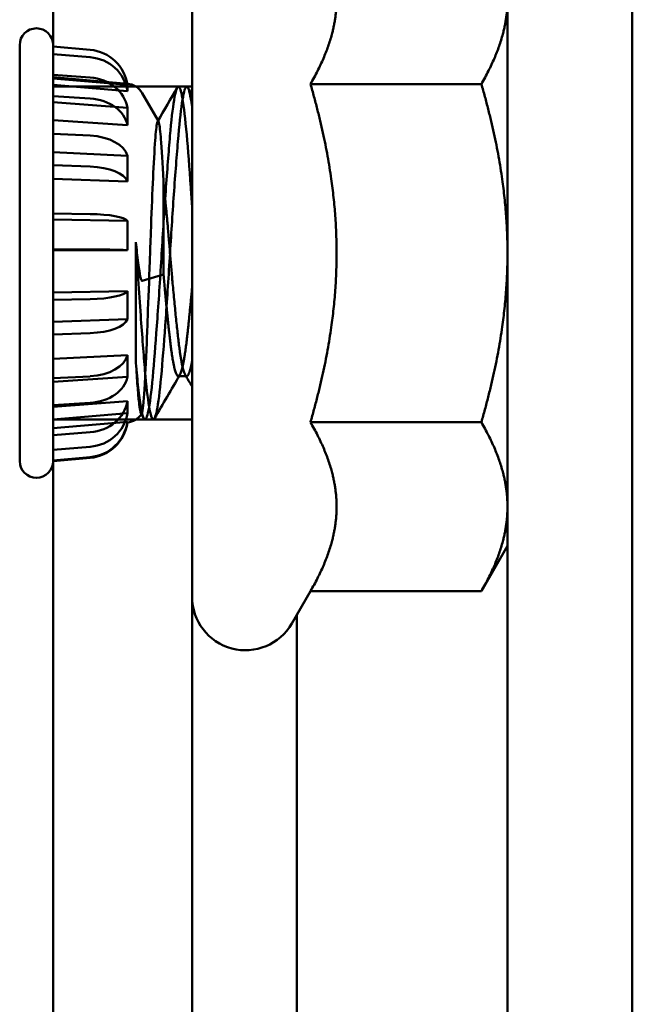
# Model space of a CAD drawing. Units: inches. Extents: x 3 to 140, y 2 to 109.
# Drawn here: x 89 to 90, y 85 to 85 of the extents above; entities that cross this region are included whole.
import ezdxf

# ---------------------------------------------------------------- set-up
doc = ezdxf.new("R2010")
doc.units = ezdxf.units.IN
doc.header["$LTSCALE"] = 6.5
doc.header["$MEASUREMENT"] = 0
doc.layers.add('Visible (ANSI)', color=7, linetype='Continuous', lineweight=50)

msp = doc.modelspace()

# ---------------------------------------------------------------- linework, layer by layer
at = {"layer": 'Visible (ANSI)'}
for p, q in [((89.26303, 35.92537), (89.26303, 92.46074)), ((89.26303, 92.46074), (89.26303, 35.92537)), ((89.34753, 92.46074), (89.34753, 35.92537)), ((89.53928, 80.67787), (89.53928, 85.55287)), ((89.61517, 85.55287), (89.61517, 80.67787)), ((89.34753, 84.9378), (89.34753, 85.35543)), ((89.24272, 85.27302), (89.24272, 85.02021)), ((89.24272, 85.27302), (89.24272, 85.02021)), ((89.26303, 85.27302), (89.26303, 85.27208)), ((89.26303, 85.27302), (89.26303, 85.27208)), ((89.26303, 85.27208), (89.26303, 85.2675)), ((89.26303, 85.27208), (89.26303, 85.2675)), ((89.26303, 85.27208), (89.26303, 85.2527)), ((89.26303, 85.27208), (89.26303, 85.2527)), ((89.2856, 85.27012), (89.26303, 85.27208)), ((89.2856, 85.27012), (89.26303, 85.27208)), ((89.26303, 85.27208), (89.26303, 85.2675)), ((89.26303, 85.27208), (89.26303, 85.2675)), ((89.26303, 85.27208), (89.26303, 85.2527)), ((89.26303, 85.27208), (89.26303, 85.2527)), ((89.2856, 85.27012), (89.26303, 85.27208)), ((89.2856, 85.27012), (89.26303, 85.27208)), ((89.26303, 85.2675), (89.26303, 85.25496)), ((89.26303, 85.2675), (89.26303, 85.25496)), ((89.26303, 85.2675), (89.26303, 85.24882)), ((89.26303, 85.2675), (89.26303, 85.24882)), ((89.2856, 85.26561), (89.26303, 85.2675)), ((89.2856, 85.26561), (89.26303, 85.2675)), ((89.26303, 85.2675), (89.26303, 85.25496)), ((89.26303, 85.2675), (89.26303, 85.25496)), ((89.26303, 85.2675), (89.26303, 85.24882)), ((89.26303, 85.2675), (89.26303, 85.24882)), ((89.2856, 85.26561), (89.26303, 85.2675)), ((89.2856, 85.26561), (89.26303, 85.2675)), ((89.26303, 85.25496), (89.26303, 85.24201)), ((89.26303, 85.25496), (89.26303, 85.24201)), ((89.26303, 85.25496), (89.26303, 85.23823)), ((89.26303, 85.25496), (89.26303, 85.23823)), ((89.2856, 85.25327), (89.26303, 85.25496)), ((89.2856, 85.25327), (89.26303, 85.25496)), ((89.26303, 85.25496), (89.26303, 85.24201)), ((89.26303, 85.25496), (89.26303, 85.24201)), ((89.26303, 85.25496), (89.26303, 85.23823)), ((89.26303, 85.25496), (89.26303, 85.23823)), ((89.2856, 85.25327), (89.26303, 85.25496)), ((89.2856, 85.25327), (89.26303, 85.25496)), ((89.26303, 85.25349), (89.26303, 85.2527)), ((89.30818, 85.24954), (89.26303, 85.25349)), ((89.26303, 85.25349), (89.26303, 85.2527)), ((89.30818, 85.24954), (89.26303, 85.25349)), ((89.30818, 85.24878), (89.26303, 85.2527)), ((89.30818, 85.24878), (89.26303, 85.2527)), ((89.30818, 85.24878), (89.26303, 85.2527)), ((89.30818, 85.24878), (89.26303, 85.2527)), ((89.26303, 85.24882), (89.26303, 85.23823)), ((89.30818, 85.24505), (89.26303, 85.24882)), ((89.26303, 85.24882), (89.26303, 85.23823)), ((89.30818, 85.24505), (89.26303, 85.24882)), ((89.26303, 85.24882), (89.26303, 85.23823)), ((89.30818, 85.24505), (89.26303, 85.24882)), ((89.26303, 85.24882), (89.26303, 85.23823)), ((89.30818, 85.24505), (89.26303, 85.24882)), ((89.26303, 85.04546), (89.26303, 85.24777)), ((89.26303, 85.04546), (89.26303, 85.24777)), ((89.34753, 85.24777), (89.26303, 85.24777)), ((89.34753, 85.24777), (89.26303, 85.24777)), ((89.30818, 85.24878), (89.30818, 85.24505)), ((89.30818, 85.24878), (89.30818, 85.24505)), ((89.30818, 85.24878), (89.30818, 85.24505)), ((89.30818, 85.24878), (89.30818, 85.24505)), ((89.3392, 85.24777), (89.34428, 85.24777)), ((89.3392, 85.24777), (89.34428, 85.24777)), ((89.41949, 85.24935), (89.52339, 85.24935)), ((89.26303, 85.24201), (89.26303, 85.21912)), ((89.26303, 85.24201), (89.26303, 85.21912)), ((89.26303, 85.24201), (89.26303, 85.22728)), ((89.26303, 85.24201), (89.26303, 85.22728)), ((89.2856, 85.24052), (89.26303, 85.24201)), ((89.2856, 85.24052), (89.26303, 85.24201)), ((89.26303, 85.24201), (89.26303, 85.21912)), ((89.26303, 85.24201), (89.26303, 85.21912)), ((89.26303, 85.24201), (89.26303, 85.22728)), ((89.26303, 85.24201), (89.26303, 85.22728)), ((89.2856, 85.24052), (89.26303, 85.24201)), ((89.2856, 85.24052), (89.26303, 85.24201)), ((89.32706, 85.22674), (89.31722, 85.24379)), ((89.32706, 85.22674), (89.31722, 85.24379)), ((89.30818, 85.23484), (89.26303, 85.23823)), ((89.30818, 85.23484), (89.26303, 85.23823)), ((89.30818, 85.23484), (89.26303, 85.23823)), ((89.30818, 85.23484), (89.26303, 85.23823)), ((89.30818, 85.23484), (89.30818, 85.2243)), ((89.30818, 85.23484), (89.30818, 85.2243)), ((89.30818, 85.23484), (89.30818, 85.2243)), ((89.30818, 85.23484), (89.30818, 85.2243)), ((89.26303, 85.22728), (89.26303, 85.20792)), ((89.30818, 85.2243), (89.26303, 85.22728)), ((89.26303, 85.22728), (89.26303, 85.20792)), ((89.30818, 85.2243), (89.26303, 85.22728)), ((89.26303, 85.22728), (89.26303, 85.20792)), ((89.30818, 85.2243), (89.26303, 85.22728)), ((89.26303, 85.22728), (89.26303, 85.20792)), ((89.30818, 85.2243), (89.26303, 85.22728)), ((89.26303, 85.21912), (89.26303, 85.20004)), ((89.26303, 85.21912), (89.26303, 85.20004)), ((89.26303, 85.21912), (89.26303, 85.20792)), ((89.26303, 85.21912), (89.26303, 85.20792)), ((89.2856, 85.21798), (89.26303, 85.21912)), ((89.2856, 85.21798), (89.26303, 85.21912)), ((89.26303, 85.21912), (89.26303, 85.20004)), ((89.26303, 85.21912), (89.26303, 85.20004)), ((89.26303, 85.21912), (89.26303, 85.20792)), ((89.26303, 85.21912), (89.26303, 85.20792)), ((89.2856, 85.21798), (89.26303, 85.21912)), ((89.2856, 85.21798), (89.26303, 85.21912)), ((89.30818, 85.20565), (89.26303, 85.20792)), ((89.30818, 85.20565), (89.26303, 85.20792)), ((89.30818, 85.20565), (89.26303, 85.20792)), ((89.30818, 85.20565), (89.26303, 85.20792)), ((89.30818, 85.20565), (89.30818, 85.19012)), ((89.30818, 85.20565), (89.30818, 85.19012)), ((89.30818, 85.20565), (89.30818, 85.19012)), ((89.30818, 85.20565), (89.30818, 85.19012)), ((89.26303, 85.20004), (89.26303, 85.17073)), ((89.26303, 85.20004), (89.26303, 85.17073)), ((89.26303, 85.20004), (89.26303, 85.19178)), ((89.26303, 85.20004), (89.26303, 85.19178)), ((89.2856, 85.1992), (89.26303, 85.20004)), ((89.2856, 85.1992), (89.26303, 85.20004)), ((89.26303, 85.20004), (89.26303, 85.17073)), ((89.26303, 85.20004), (89.26303, 85.17073)), ((89.26303, 85.20004), (89.26303, 85.19178)), ((89.26303, 85.20004), (89.26303, 85.19178)), ((89.2856, 85.1992), (89.26303, 85.20004)), ((89.2856, 85.1992), (89.26303, 85.20004)), ((89.26303, 85.19178), (89.26303, 85.16701)), ((89.30818, 85.19012), (89.26303, 85.19178)), ((89.26303, 85.19178), (89.26303, 85.16701)), ((89.30818, 85.19012), (89.26303, 85.19178)), ((89.26303, 85.19178), (89.26303, 85.16701)), ((89.30818, 85.19012), (89.26303, 85.19178)), ((89.26303, 85.19178), (89.26303, 85.16701)), ((89.30818, 85.19012), (89.26303, 85.19178)), ((89.33015, 85.13357), (89.33015, 85.18945)), ((89.33015, 85.13357), (89.33015, 85.18945)), ((89.26303, 85.17073), (89.26303, 85.14882)), ((89.26303, 85.17073), (89.26303, 85.14882)), ((89.26303, 85.17073), (89.26303, 85.16701)), ((89.26303, 85.17073), (89.26303, 85.16701)), ((89.2856, 85.17036), (89.26303, 85.17073)), ((89.2856, 85.17036), (89.26303, 85.17073)), ((89.26303, 85.17073), (89.26303, 85.14882)), ((89.26303, 85.17073), (89.26303, 85.14882)), ((89.26303, 85.17073), (89.26303, 85.16701)), ((89.26303, 85.17073), (89.26303, 85.16701)), ((89.2856, 85.17036), (89.26303, 85.17073)), ((89.2856, 85.17036), (89.26303, 85.17073)), ((89.30818, 85.16625), (89.26303, 85.16701)), ((89.30818, 85.16625), (89.26303, 85.16701)), ((89.30818, 85.16625), (89.26303, 85.16701)), ((89.30818, 85.16625), (89.26303, 85.16701)), ((89.30818, 85.16625), (89.30818, 85.14841)), ((89.30818, 85.16625), (89.30818, 85.14841)), ((89.30818, 85.16625), (89.30818, 85.14841)), ((89.30818, 85.16625), (89.30818, 85.14841)), ((89.3134, 85.07992), (89.3134, 85.15323)), ((89.3134, 85.07992), (89.3134, 85.15323)), ((89.26303, 85.14882), (89.26303, 85.11818)), ((89.26303, 85.14882), (89.26303, 85.11818)), ((89.26303, 85.14882), (89.26303, 85.14848)), ((89.26303, 85.14882), (89.26303, 85.14848)), ((89.2856, 85.14879), (89.26303, 85.14882)), ((89.2856, 85.14879), (89.26303, 85.14882)), ((89.26303, 85.14882), (89.26303, 85.11818)), ((89.26303, 85.14882), (89.26303, 85.11818)), ((89.26303, 85.14882), (89.26303, 85.14848)), ((89.26303, 85.14882), (89.26303, 85.14848)), ((89.2856, 85.14879), (89.26303, 85.14882)), ((89.2856, 85.14879), (89.26303, 85.14882)), ((89.26303, 85.14848), (89.26303, 85.12257)), ((89.30818, 85.14841), (89.26303, 85.14848)), ((89.26303, 85.14848), (89.26303, 85.12257)), ((89.30818, 85.14841), (89.26303, 85.14848)), ((89.26303, 85.14848), (89.26303, 85.12257)), ((89.30818, 85.14841), (89.26303, 85.14848)), ((89.26303, 85.14848), (89.26303, 85.12257)), ((89.30818, 85.14841), (89.26303, 85.14848)), ((89.33015, 85.13357), (89.31722, 85.12967)), ((89.33015, 85.13357), (89.31722, 85.12967)), ((89.30818, 85.12346), (89.26303, 85.12257)), ((89.30818, 85.12346), (89.26303, 85.12257)), ((89.30818, 85.12346), (89.26303, 85.12257)), ((89.30818, 85.12346), (89.26303, 85.12257)), ((89.26303, 85.11818), (89.26303, 85.12257)), ((89.26303, 85.11818), (89.26303, 85.12257)), ((89.26303, 85.11818), (89.26303, 85.12257)), ((89.26303, 85.11818), (89.26303, 85.12257)), ((89.30818, 85.12346), (89.30818, 85.1064)), ((89.30818, 85.12346), (89.30818, 85.1064)), ((89.30818, 85.12346), (89.30818, 85.1064)), ((89.30818, 85.12346), (89.30818, 85.1064)), ((89.2856, 85.11862), (89.26303, 85.11818)), ((89.2856, 85.11862), (89.26303, 85.11818)), ((89.2856, 85.11862), (89.26303, 85.11818)), ((89.2856, 85.11862), (89.26303, 85.11818)), ((89.26303, 85.11818), (89.26303, 85.09722)), ((89.26303, 85.11818), (89.26303, 85.09722)), ((89.26303, 85.11818), (89.26303, 85.09722)), ((89.26303, 85.11818), (89.26303, 85.09722)), ((89.30818, 85.1064), (89.26303, 85.10485)), ((89.30818, 85.1064), (89.26303, 85.10485)), ((89.30818, 85.1064), (89.26303, 85.10485)), ((89.30818, 85.1064), (89.26303, 85.10485)), ((89.26303, 85.10485), (89.26303, 85.08229)), ((89.26303, 85.09722), (89.26303, 85.10485)), ((89.26303, 85.10485), (89.26303, 85.08229)), ((89.26303, 85.09722), (89.26303, 85.10485)), ((89.26303, 85.10485), (89.26303, 85.08229)), ((89.26303, 85.09722), (89.26303, 85.10485)), ((89.26303, 85.10485), (89.26303, 85.08229)), ((89.26303, 85.09722), (89.26303, 85.10485)), ((89.2856, 85.098), (89.26303, 85.09722)), ((89.2856, 85.098), (89.26303, 85.09722)), ((89.2856, 85.098), (89.26303, 85.09722)), ((89.2856, 85.098), (89.26303, 85.09722)), ((89.26303, 85.09722), (89.26303, 85.07054)), ((89.26303, 85.09722), (89.26303, 85.07054)), ((89.26303, 85.09722), (89.26303, 85.07054)), ((89.26303, 85.09722), (89.26303, 85.07054)), ((89.30818, 85.08467), (89.26303, 85.08229)), ((89.30818, 85.08467), (89.26303, 85.08229)), ((89.30818, 85.08467), (89.26303, 85.08229)), ((89.30818, 85.08467), (89.26303, 85.08229)), ((89.30818, 85.08467), (89.30818, 85.07134)), ((89.30818, 85.08467), (89.30818, 85.07134)), ((89.30818, 85.08467), (89.30818, 85.07134)), ((89.30818, 85.08467), (89.30818, 85.07134)), ((89.26303, 85.07054), (89.26303, 85.08229)), ((89.26303, 85.07054), (89.26303, 85.08229)), ((89.26303, 85.07054), (89.26303, 85.08229)), ((89.26303, 85.07054), (89.26303, 85.08229)), ((89.2856, 85.07173), (89.26303, 85.07054)), ((89.2856, 85.07173), (89.26303, 85.07054)), ((89.2856, 85.07173), (89.26303, 85.07054)), ((89.2856, 85.07173), (89.26303, 85.07054)), ((89.3392, 85.07185), (89.34428, 85.07185)), ((89.3392, 85.07185), (89.34428, 85.07185)), ((89.30818, 85.07134), (89.26303, 85.06845)), ((89.30818, 85.07134), (89.26303, 85.06845)), ((89.30818, 85.07134), (89.26303, 85.06845)), ((89.30818, 85.07134), (89.26303, 85.06845)), ((89.26303, 85.07054), (89.26303, 85.05417)), ((89.26303, 85.07054), (89.26303, 85.05417)), ((89.26303, 85.07054), (89.26303, 85.05417)), ((89.26303, 85.07054), (89.26303, 85.05417)), ((89.26303, 85.06845), (89.26303, 85.05314)), ((89.26303, 85.05417), (89.26303, 85.06845)), ((89.26303, 85.06845), (89.26303, 85.05314)), ((89.26303, 85.05417), (89.26303, 85.06845)), ((89.26303, 85.06845), (89.26303, 85.05314)), ((89.26303, 85.05417), (89.26303, 85.06845)), ((89.26303, 85.06845), (89.26303, 85.05314)), ((89.26303, 85.05417), (89.26303, 85.06845)), ((89.30818, 85.05659), (89.26303, 85.05314)), ((89.30818, 85.05659), (89.26303, 85.05314)), ((89.30818, 85.05659), (89.26303, 85.05314)), ((89.30818, 85.05659), (89.26303, 85.05314)), ((89.2856, 85.05561), (89.26303, 85.05417)), ((89.2856, 85.05561), (89.26303, 85.05417)), ((89.2856, 85.05561), (89.26303, 85.05417)), ((89.2856, 85.05561), (89.26303, 85.05417)), ((89.26303, 85.05417), (89.26303, 85.03606)), ((89.26303, 85.05417), (89.26303, 85.03606)), ((89.26303, 85.05417), (89.26303, 85.03606)), ((89.26303, 85.05417), (89.26303, 85.03606)), ((89.30818, 85.05659), (89.30818, 85.04929)), ((89.30818, 85.05659), (89.30818, 85.04929)), ((89.30818, 85.05659), (89.30818, 85.04929)), ((89.30818, 85.05659), (89.30818, 85.04929)), ((89.26303, 85.03606), (89.26303, 85.05314)), ((89.26303, 85.03606), (89.26303, 85.05314)), ((89.26303, 85.03606), (89.26303, 85.05314)), ((89.26303, 85.03606), (89.26303, 85.05314)), ((89.30818, 85.04929), (89.26303, 85.04556)), ((89.30818, 85.04929), (89.26303, 85.04556)), ((89.30818, 85.04929), (89.26303, 85.04556)), ((89.30818, 85.04929), (89.26303, 85.04556)), ((89.31821, 85.04605), (89.31651, 85.04898)), ((89.31821, 85.04605), (89.31651, 85.04898)), ((89.26303, 85.0271), (89.26303, 85.04556)), ((89.26303, 85.04556), (89.26303, 85.04014)), ((89.26303, 85.04556), (89.26303, 85.04014)), ((89.26303, 85.0271), (89.26303, 85.04556)), ((89.26303, 85.0271), (89.26303, 85.04556)), ((89.26303, 85.04556), (89.26303, 85.04014)), ((89.26303, 85.04556), (89.26303, 85.04014)), ((89.26303, 85.0271), (89.26303, 85.04556)), ((89.34753, 85.04546), (89.26303, 85.04546)), ((89.34753, 85.04546), (89.26303, 85.04546)), ((89.30818, 85.04408), (89.26303, 85.04014)), ((89.30818, 85.04408), (89.26303, 85.04014)), ((89.30818, 85.04408), (89.26303, 85.04014)), ((89.30818, 85.04408), (89.26303, 85.04014)), ((89.30818, 85.04408), (89.30818, 85.04369)), ((89.30818, 85.04408), (89.30818, 85.04369)), ((89.31889, 85.04546), (89.32397, 85.04546)), ((89.31889, 85.04546), (89.32397, 85.04546)), ((89.41949, 85.04388), (89.52339, 85.04388)), ((89.26303, 85.02069), (89.26303, 85.04014)), ((89.26303, 85.02069), (89.26303, 85.04014)), ((89.26303, 85.02069), (89.26303, 85.04014)), ((89.26303, 85.02069), (89.26303, 85.04014)), ((89.2856, 85.03779), (89.26303, 85.03606)), ((89.2856, 85.03779), (89.26303, 85.03606)), ((89.2856, 85.03779), (89.26303, 85.03606)), ((89.2856, 85.03779), (89.26303, 85.03606)), ((89.26303, 85.03606), (89.26303, 85.0271)), ((89.26303, 85.03606), (89.26303, 85.0271)), ((89.26303, 85.03606), (89.26303, 85.0271)), ((89.26303, 85.03606), (89.26303, 85.0271)), ((89.2856, 85.02896), (89.26303, 85.0271)), ((89.2856, 85.02896), (89.26303, 85.0271)), ((89.2856, 85.02896), (89.26303, 85.0271)), ((89.2856, 85.02896), (89.26303, 85.0271)), ((89.26303, 85.0271), (89.26303, 85.02069)), ((89.26303, 85.0271), (89.26303, 85.02069)), ((89.26303, 85.0271), (89.26303, 85.02069)), ((89.26303, 85.0271), (89.26303, 85.02069)), ((89.2856, 85.02266), (89.26303, 85.02069)), ((89.2856, 85.02266), (89.26303, 85.02069)), ((89.2856, 85.02266), (89.26303, 85.02069)), ((89.2856, 85.02266), (89.26303, 85.02069)), ((89.2856, 85.02219), (89.26303, 85.02021)), ((89.2856, 85.02219), (89.26303, 85.02021)), ((89.26303, 85.02069), (89.26303, 85.02021)), ((89.26303, 85.02069), (89.26303, 85.02021)), ((89.53928, 84.96868), (89.52339, 84.94115)), ((89.41949, 84.94115), (89.40817, 84.92155)), ((89.41949, 84.94115), (89.52339, 84.94115)), ((89.34753, 81.29293), (89.34753, 84.9378)), ((89.41131, 81.30375), (89.41131, 84.92698))]:
    msp.add_line(p, q, dxfattribs=at)
for centre, radius, start, end in [((89.25287, 85.27302), 0.01016, 0, 180), ((89.25287, 85.27302), 0.01016, 0, 180), ((89.30717, 85.23798), 0.01161, 30, 85), ((89.30717, 85.23798), 0.01161, 30, 85), ((89.30717, 85.05525), 0.01161, 275, 326.92452), ((89.30717, 85.05525), 0.01161, 275, 326.92452), ((89.28343, 85.04707), 0.02498, 275, 352.20487), ((89.28343, 85.04707), 0.02498, 275, 352.20487), ((89.25287, 85.02021), 0.01016, 180, 0), ((89.25287, 85.02021), 0.01016, 180, 0), ((89.38003, 84.9378), 0.0325, 180, 330)]:
    msp.add_arc(centre, radius, start, end, dxfattribs=at)
for centre, ratio, start_param, end_param in [((89.28343, 85.24541), 0.992546, 0.136051, 1.48353), ((89.28343, 85.24541), 0.992546, 0.136051, 1.48353), ((89.28343, 85.24541), 0.992546, 0.136051, 1.48353), ((89.28343, 85.24541), 0.992546, 0.136051, 1.48353), ((89.28343, 85.24181), 0.956305, 0.136051, 1.48353), ((89.28343, 85.24181), 0.956305, 0.136051, 1.48353), ((89.28343, 85.24181), 0.956305, 0.136051, 1.48353), ((89.28343, 85.24181), 0.956305, 0.136051, 1.48353), ((89.28343, 85.23194), 0.857167, 0.136051, 1.48353), ((89.28343, 85.23194), 0.857167, 0.136051, 1.48353), ((89.28343, 85.23194), 0.857167, 0.136051, 1.48353), ((89.28343, 85.23194), 0.857167, 0.136051, 1.48353), ((89.28343, 85.22174), 0.75471, 0.136051, 1.48353), ((89.28343, 85.22174), 0.75471, 0.136051, 1.48353), ((89.28343, 85.22174), 0.75471, 0.136051, 1.48353), ((89.28343, 85.22174), 0.75471, 0.136051, 1.48353), ((89.28343, 85.20371), 0.573576, 0.136051, 1.48353), ((89.28343, 85.20371), 0.573576, 0.136051, 1.48353), ((89.28343, 85.20371), 0.573576, 0.136051, 1.48353), ((89.28343, 85.20371), 0.573576, 0.136051, 1.48353), ((89.28343, 85.18868), 0.422618, 0.136051, 1.48353), ((89.28343, 85.18868), 0.422618, 0.136051, 1.48353), ((89.28343, 85.18868), 0.422618, 0.136051, 1.48353), ((89.28343, 85.18868), 0.422618, 0.136051, 1.48353), ((89.28343, 85.16561), 0.190809, 0.136051, 1.48353), ((89.28343, 85.16561), 0.190809, 0.136051, 1.48353), ((89.28343, 85.16561), 0.190809, 0.136051, 1.48353), ((89.28343, 85.16561), 0.190809, 0.136051, 1.48353), ((89.28343, 85.14835), 0.017452, 0.136051, 1.48353), ((89.28343, 85.14835), 0.017452, 0.136051, 1.48353), ((89.28343, 85.14835), 0.017452, 0.136051, 1.48353), ((89.28343, 85.14835), 0.017452, 0.136051, 1.48353), ((89.28343, 85.12422), 0.224951, 4.799655, 6.147135), ((89.28343, 85.12422), 0.224951, 4.799655, 6.147135), ((89.28343, 85.12422), 0.224951, 4.799655, 6.147135), ((89.28343, 85.12422), 0.224951, 4.799655, 6.147135), ((89.28343, 85.10772), 0.390731, 4.799655, 6.147135), ((89.28343, 85.10772), 0.390731, 4.799655, 6.147135), ((89.28343, 85.10772), 0.390731, 4.799655, 6.147135), ((89.28343, 85.10772), 0.390731, 4.799655, 6.147135), ((89.28343, 85.08671), 0.601815, 4.799655, 6.147135), ((89.28343, 85.08671), 0.601815, 4.799655, 6.147135), ((89.28343, 85.08671), 0.601815, 4.799655, 6.147135), ((89.28343, 85.08671), 0.601815, 4.799655, 6.147135), ((89.28343, 85.07382), 0.731354, 4.799655, 6.147135), ((89.28343, 85.07382), 0.731354, 4.799655, 6.147135), ((89.28343, 85.07382), 0.731354, 4.799655, 6.147135), ((89.28343, 85.07382), 0.731354, 4.799655, 6.147135), ((89.28343, 85.05955), 0.87462, 4.799655, 6.147135), ((89.28343, 85.05955), 0.87462, 4.799655, 6.147135), ((89.28343, 85.05955), 0.87462, 4.799655, 6.147135), ((89.28343, 85.05955), 0.87462, 4.799655, 6.147135), ((89.28343, 85.0525), 0.945519, 4.799655, 6.147135), ((89.28343, 85.0525), 0.945519, 4.799655, 6.147135), ((89.28343, 85.0525), 0.945519, 4.799655, 6.147135), ((89.28343, 85.0525), 0.945519, 4.799655, 6.147135), ((89.28343, 85.04745), 0.996195, 4.799655, 6.147135), ((89.28343, 85.04745), 0.996195, 4.799655, 6.147135), ((89.28343, 85.04745), 0.996195, 4.799655, 6.147135), ((89.28343, 85.04745), 0.996195, 4.799655, 6.147135)]:
    msp.add_ellipse(centre, major_axis=(0.02498, 0), ratio=ratio, start_param=start_param, end_param=end_param, dxfattribs=at)
for points, weights in [([(89.41949, 85.24935), (89.43538, 85.27687), (89.43538, 85.30071)], [1.02252477542, 1.04957960253, 1]), ([(89.52339, 85.24935), (89.53928, 85.27687), (89.53928, 85.30071)], [1, 1.0379548493, 1]), ([(89.43538, 85.14662), (89.43538, 85.19429), (89.41949, 85.24935)], [1, 1.04957960253, 1.02252477542]), ([(89.53928, 85.14662), (89.53928, 85.19429), (89.52339, 85.24935)], [1, 1.0379548493, 1]), ([(89.41949, 85.04388), (89.43538, 85.09894), (89.43538, 85.14662)], [1.02252477542, 1.04957960253, 1]), ([(89.52339, 85.04388), (89.53928, 85.09894), (89.53928, 85.14662)], [1, 1.0379548493, 1]), ([(89.43538, 84.99252), (89.43538, 85.01636), (89.41949, 85.04388)], [1, 1.04957960253, 1.02252477542]), ([(89.53928, 84.99252), (89.53928, 85.01636), (89.52339, 85.04388)], [1, 1.0379548493, 1]), ([(89.41949, 84.94115), (89.43538, 84.96868), (89.43538, 84.99252)], [1.02252477542, 1.04957960253, 1]), ([(89.52339, 84.94115), (89.53928, 84.96868), (89.53928, 84.99252)], [1, 1.0379548493, 1])]:
    msp.add_rational_spline(points, weights, degree=2, dxfattribs=at)
for points, knots in [([(89.3134, 85.07992), (89.31387, 85.07431), (89.31431, 85.06927), (89.31528, 85.06039), (89.31577, 85.0566), (89.31716, 85.04828), (89.31804, 85.04551), (89.31965, 85.04541), (89.3205, 85.04787), (89.32224, 85.05775), (89.32312, 85.06525), (89.32473, 85.08395), (89.32557, 85.09482), (89.32731, 85.11924), (89.3282, 85.13262), (89.32981, 85.15918), (89.33065, 85.17209), (89.33239, 85.19675), (89.33327, 85.20818), (89.33488, 85.22705), (89.33572, 85.23444), (89.33747, 85.24491), (89.33835, 85.2477), (89.33996, 85.24784), (89.3408, 85.24539), (89.34254, 85.23554), (89.34342, 85.22805), (89.34504, 85.20938), (89.34588, 85.19852), (89.347, 85.18281), (89.34726, 85.17898), (89.34753, 85.17509)], [-33.765022, -33.765022, -33.765022, -33.765022, -33.695971, -33.695971, -33.62534, -33.62534, -33.499951, -33.499951, -33.3794, -33.3794, -33.254126, -33.254126, -33.133685, -33.133685, -33.008525, -33.008525, -32.888193, -32.888193, -32.763147, -32.763147, -32.642924, -32.642924, -32.517991, -32.517991, -32.397877, -32.397877, -32.273058, -32.273058, -32.153052, -32.153052, -32.115494, -32.115494, -32.115494, -32.115494]), ([(89.3134, 85.07992), (89.31387, 85.07431), (89.31431, 85.06927), (89.31528, 85.06039), (89.31577, 85.0566), (89.31716, 85.04828), (89.31804, 85.04551), (89.31965, 85.04541), (89.3205, 85.04787), (89.32224, 85.05775), (89.32312, 85.06525), (89.32473, 85.08395), (89.32557, 85.09482), (89.32731, 85.11924), (89.3282, 85.13262), (89.32981, 85.15918), (89.33065, 85.17209), (89.33239, 85.19675), (89.33327, 85.20818), (89.33488, 85.22705), (89.33572, 85.23444), (89.33747, 85.24491), (89.33835, 85.2477), (89.33996, 85.24784), (89.3408, 85.24539), (89.34254, 85.23554), (89.34342, 85.22805), (89.34504, 85.20938), (89.34588, 85.19852), (89.347, 85.18281), (89.34726, 85.17898), (89.34753, 85.17509)], [-33.765022, -33.765022, -33.765022, -33.765022, -33.695971, -33.695971, -33.62534, -33.62534, -33.499951, -33.499951, -33.3794, -33.3794, -33.254126, -33.254126, -33.133685, -33.133685, -33.008525, -33.008525, -32.888193, -32.888193, -32.763147, -32.763147, -32.642924, -32.642924, -32.517991, -32.517991, -32.397877, -32.397877, -32.273058, -32.273058, -32.153052, -32.153052, -32.115494, -32.115494, -32.115494, -32.115494]), ([(89.34753, 85.23539), (89.34727, 85.23726), (89.34702, 85.23894), (89.34591, 85.24529), (89.34506, 85.24779), (89.34345, 85.24775), (89.34257, 85.24502), (89.34083, 85.23464), (89.33998, 85.22728), (89.33837, 85.20847), (89.33749, 85.19706), (89.33575, 85.17243), (89.33491, 85.15952), (89.33329, 85.13296), (89.33241, 85.11956), (89.33067, 85.0951), (89.32983, 85.08421), (89.32822, 85.06544), (89.32734, 85.0579), (89.32559, 85.04795), (89.32475, 85.04544), (89.32314, 85.04547), (89.32226, 85.04821), (89.32052, 85.05859), (89.31967, 85.06594), (89.31806, 85.08475), (89.31718, 85.09616), (89.31579, 85.11582), (89.31529, 85.12324), (89.31432, 85.13823), (89.31387, 85.14575), (89.3134, 85.15323)], [-1.672999, -1.672999, -1.672999, -1.672999, -1.63631, -1.63631, -1.514563, -1.514563, -1.387927, -1.387927, -1.266068, -1.266068, -1.139315, -1.139315, -1.017343, -1.017343, -0.890473, -0.890473, -0.768389, -0.768389, -0.641402, -0.641402, -0.519205, -0.519205, -0.392101, -0.392101, -0.269791, -0.269791, -0.14257, -0.14257, -0.070478, -0.070478, -0.000001, -0.000001, -0.000001, -0.000001]), ([(89.34753, 85.23539), (89.34727, 85.23726), (89.34702, 85.23894), (89.34591, 85.24529), (89.34506, 85.24779), (89.34345, 85.24775), (89.34257, 85.24502), (89.34083, 85.23464), (89.33998, 85.22728), (89.33837, 85.20847), (89.33749, 85.19706), (89.33575, 85.17243), (89.33491, 85.15952), (89.33329, 85.13296), (89.33241, 85.11956), (89.33067, 85.0951), (89.32983, 85.08421), (89.32822, 85.06544), (89.32734, 85.0579), (89.32559, 85.04795), (89.32475, 85.04544), (89.32314, 85.04547), (89.32226, 85.04821), (89.32052, 85.05859), (89.31967, 85.06594), (89.31806, 85.08475), (89.31718, 85.09616), (89.31579, 85.11582), (89.31529, 85.12324), (89.31432, 85.13823), (89.31387, 85.14575), (89.3134, 85.15323)], [-1.672999, -1.672999, -1.672999, -1.672999, -1.63631, -1.63631, -1.514563, -1.514563, -1.387927, -1.387927, -1.266068, -1.266068, -1.139315, -1.139315, -1.017343, -1.017343, -0.890473, -0.890473, -0.768389, -0.768389, -0.641402, -0.641402, -0.519205, -0.519205, -0.392101, -0.392101, -0.269791, -0.269791, -0.14257, -0.14257, -0.070478, -0.070478, -0.000001, -0.000001, -0.000001, -0.000001]), ([(89.33015, 85.18945), (89.32988, 85.19482), (89.32964, 85.1997), (89.32913, 85.20841), (89.32887, 85.21222), (89.3282, 85.2205), (89.32779, 85.22398), (89.32715, 85.22678), (89.32695, 85.22701), (89.32656, 85.22676), (89.32635, 85.22612), (89.32572, 85.22276), (89.32531, 85.21866), (89.32445, 85.20601), (89.32404, 85.19744), (89.32324, 85.17995), (89.32283, 85.16981), (89.32222, 85.15337), (89.32202, 85.14753), (89.32141, 85.13015), (89.32098, 85.11874), (89.32036, 85.10254), (89.32015, 85.09729), (89.31941, 85.07947), (89.319, 85.07114), (89.31846, 85.06205), (89.31821, 85.0586), (89.31771, 85.05309), (89.31746, 85.0511), (89.31722, 85.04994)], [0.000001, 0.000001, 0.000001, 0.000001, 0.058543, 0.058543, 0.116535, 0.116535, 0.208474, 0.208474, 0.266864, 0.266864, 0.334782, 0.334782, 0.467155, 0.467155, 0.626044, 0.626044, 0.798045, 0.798045, 0.891352, 0.891352, 1.074629, 1.074629, 1.168175, 1.168175, 1.411013, 1.411013, 1.612045, 1.612045, 1.818798, 1.818798, 1.818798, 1.818798]), ([(89.33015, 85.18945), (89.32988, 85.19482), (89.32964, 85.1997), (89.32913, 85.20841), (89.32887, 85.21222), (89.3282, 85.2205), (89.32779, 85.22398), (89.32715, 85.22678), (89.32695, 85.22701), (89.32656, 85.22676), (89.32635, 85.22612), (89.32572, 85.22276), (89.32531, 85.21866), (89.32445, 85.20601), (89.32404, 85.19744), (89.32324, 85.17995), (89.32283, 85.16981), (89.32222, 85.15337), (89.32202, 85.14753), (89.32141, 85.13015), (89.32098, 85.11874), (89.32036, 85.10254), (89.32015, 85.09729), (89.31941, 85.07947), (89.319, 85.07114), (89.31846, 85.06205), (89.31821, 85.0586), (89.31771, 85.05309), (89.31746, 85.0511), (89.31722, 85.04994)], [0.000001, 0.000001, 0.000001, 0.000001, 0.058543, 0.058543, 0.116535, 0.116535, 0.208474, 0.208474, 0.266864, 0.266864, 0.334782, 0.334782, 0.467155, 0.467155, 0.626044, 0.626044, 0.798045, 0.798045, 0.891352, 0.891352, 1.074629, 1.074629, 1.168175, 1.168175, 1.411013, 1.411013, 1.612045, 1.612045, 1.818798, 1.818798, 1.818798, 1.818798]), ([(89.31722, 85.12967), (89.31718, 85.12965), (89.31715, 85.12966), (89.31707, 85.12968), (89.31703, 85.12971), (89.3169, 85.12983), (89.31682, 85.12997), (89.31652, 85.13058), (89.31633, 85.13132), (89.31574, 85.13377), (89.31524, 85.13685), (89.31424, 85.14485), (89.31381, 85.14912), (89.3134, 85.15323)], [-0.09303808, -0.09303808, -0.09303808, -0.09303808, -0.09183546, -0.09183546, -0.0905077, -0.0905077, -0.08716113, -0.08716113, -0.07630719, -0.07630719, -0.03867959, -0.03867959, -0.000001, -0.000001, -0.000001, -0.000001]), ([(89.31722, 85.12967), (89.31718, 85.12965), (89.31715, 85.12966), (89.31707, 85.12968), (89.31703, 85.12971), (89.3169, 85.12983), (89.31682, 85.12997), (89.31652, 85.13058), (89.31633, 85.13132), (89.31574, 85.13377), (89.31524, 85.13685), (89.31424, 85.14485), (89.31381, 85.14912), (89.3134, 85.15323)], [-0.09303808, -0.09303808, -0.09303808, -0.09303808, -0.09183546, -0.09183546, -0.0905077, -0.0905077, -0.08716113, -0.08716113, -0.07630719, -0.07630719, -0.03867959, -0.03867959, -0.000001, -0.000001, -0.000001, -0.000001]), ([(89.31722, 85.04994), (89.31687, 85.04828), (89.31657, 85.04871), (89.31598, 85.0504), (89.31557, 85.05303), (89.31488, 85.05955), (89.31462, 85.06247), (89.31404, 85.06995), (89.31373, 85.07467), (89.3134, 85.07992)], [0.000001, 0.000001, 0.000001, 0.000001, 0.0991915, 0.0991915, 0.2705584, 0.2705584, 0.3722848, 0.3722848, 0.4948677, 0.4948677, 0.4948677, 0.4948677]), ([(89.31722, 85.04994), (89.31687, 85.04828), (89.31657, 85.04871), (89.31598, 85.0504), (89.31557, 85.05303), (89.31488, 85.05955), (89.31462, 85.06247), (89.31404, 85.06995), (89.31373, 85.07467), (89.3134, 85.07992)], [0.000001, 0.000001, 0.000001, 0.000001, 0.0991915, 0.0991915, 0.2705584, 0.2705584, 0.3722848, 0.3722848, 0.4948677, 0.4948677, 0.4948677, 0.4948677])]:
    msp.add_open_spline(points, degree=3, knots=knots, dxfattribs=at)
for points in [[(89.32663, 85.22673), (89.3306, 85.23354), (89.33456, 85.24036), (89.33852, 85.24718)], [(89.32663, 85.22673), (89.3306, 85.23354), (89.33456, 85.24036), (89.33852, 85.24718)], [(89.34496, 85.24718), (89.34582, 85.2457), (89.34667, 85.24423), (89.34753, 85.24275)], [(89.34496, 85.24718), (89.34582, 85.2457), (89.34667, 85.24423), (89.34753, 85.24275)], [(89.34013, 85.07266), (89.33496, 85.0638), (89.3298, 85.05493), (89.32465, 85.04605)], [(89.34013, 85.07266), (89.33496, 85.0638), (89.3298, 85.05493), (89.32465, 85.04605)], [(89.34753, 85.06549), (89.34614, 85.06788), (89.34474, 85.07027), (89.34335, 85.07266)], [(89.34753, 85.06549), (89.34614, 85.06788), (89.34474, 85.07027), (89.34335, 85.07266)]]:
    msp.add_open_spline(points, degree=3, dxfattribs=at)
for points, weights, knots in [([(89.34753, 85.081), (89.34584, 85.07185), (89.34428, 85.07185), (89.34174, 85.07185), (89.3392, 85.09374), (89.33666, 85.11564), (89.33412, 85.14662), (89.33219, 85.17016), (89.33015, 85.18945)], [0.964716838846, 0.951658908708, 1, 0.923879532511, 1, 0.923879532511, 1, 0.941060789772, 0.973393496728], [0.81457352, 0.81457352, 0.81457352, 0.81818182, 0.81818182, 0.82386364, 0.82386364, 0.82954545, 0.82954545, 0.83394482, 0.83394482, 0.83394482]), ([(89.34753, 85.081), (89.34584, 85.07185), (89.34428, 85.07185), (89.34174, 85.07185), (89.3392, 85.09374), (89.33666, 85.11564), (89.33412, 85.14662), (89.33219, 85.17016), (89.33015, 85.18945)], [0.964716838846, 0.951658908708, 1, 0.923879532511, 1, 0.923879532511, 1, 0.941060789772, 0.973393496728], [0.81457352, 0.81457352, 0.81457352, 0.81818182, 0.81818182, 0.82386364, 0.82386364, 0.82954545, 0.82954545, 0.83394482, 0.83394482, 0.83394482]), ([(89.34753, 85.12557), (89.34584, 85.10725), (89.34428, 85.09374), (89.34174, 85.07185), (89.3392, 85.07185), (89.33666, 85.07185), (89.33412, 85.09374), (89.33219, 85.11039), (89.33015, 85.13357)], [0.964716838846, 0.951658908708, 1, 0.923879532511, 1, 0.923879532511, 1, 0.941060789773, 0.973393496727], [0.8088917, 0.8088917, 0.8088917, 0.8125, 0.8125, 0.81818182, 0.81818182, 0.82386364, 0.82386364, 0.828263, 0.828263, 0.828263]), ([(89.34753, 85.12557), (89.34584, 85.10725), (89.34428, 85.09374), (89.34174, 85.07185), (89.3392, 85.07185), (89.33666, 85.07185), (89.33412, 85.09374), (89.33219, 85.11039), (89.33015, 85.13357)], [0.964716838846, 0.951658908708, 1, 0.923879532511, 1, 0.923879532511, 1, 0.941060789773, 0.973393496727], [0.8088917, 0.8088917, 0.8088917, 0.8125, 0.8125, 0.81818182, 0.81818182, 0.82386364, 0.82386364, 0.828263, 0.828263, 0.828263])]:
    msp.add_rational_spline(points, weights, degree=2, knots=knots, dxfattribs=at)

doc.saveas('drawing.dxf')
